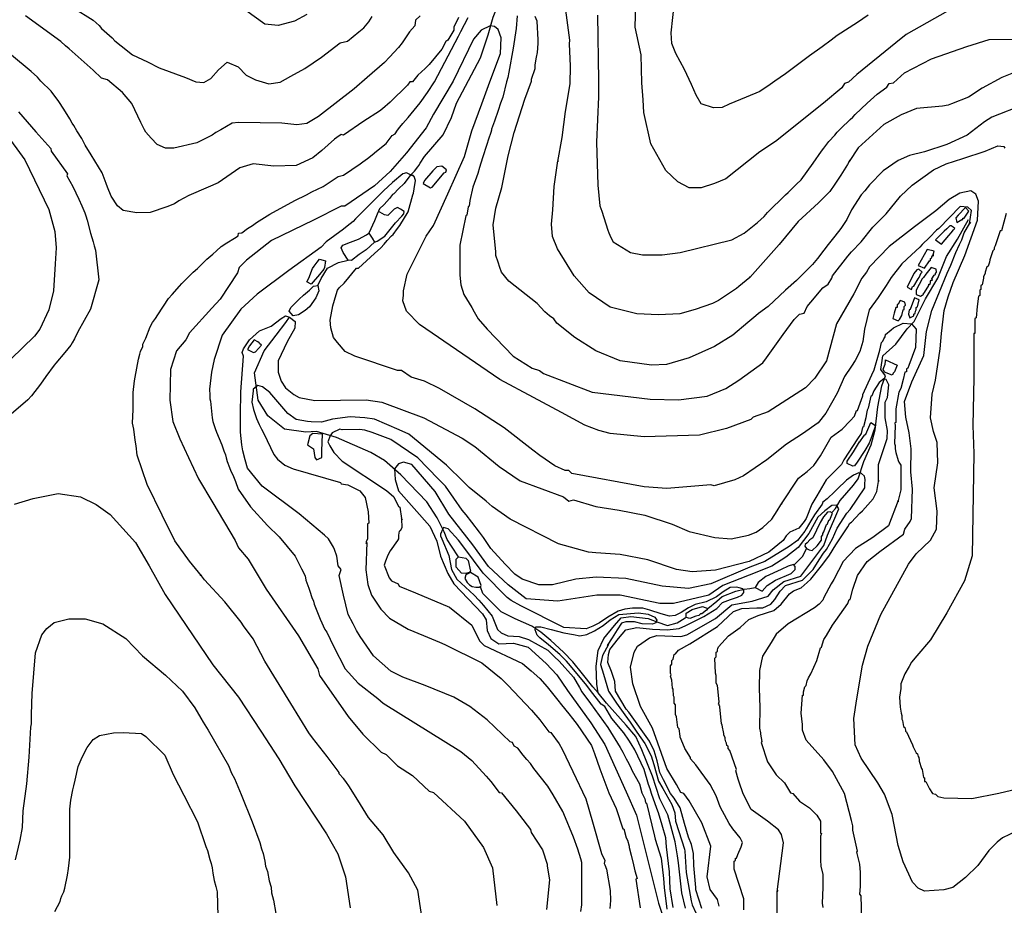
# Model space of a CAD drawing. Units: inches. Extents: x -1721 to 5069, y -619 to 6329.
# Drawn here: x -911 to 479, y 1734 to 2984 of the extents above; entities that cross this region are included whole.
import ezdxf

# ---------------------------------------------------------------- set-up
doc = ezdxf.new("R2010")
doc.units = ezdxf.units.IN
doc.header["$MEASUREMENT"] = 0
for name, color, linetype in [('dmc', 5, 'Continuous'), ('dmp', 8, 'Continuous'), ('song suoi', 3, 'Continuous')]:
    doc.layers.add(name, color=color, linetype=linetype)

msp = doc.modelspace()

# ---------------------------------------------------------------- linework, layer by layer
at = {"layer": 'dmc'}
for points, elevation in [([(398.8, 2996), (340.5, 2963), (326.1, 2951.2), (270.9, 2906.5), (259.3, 2895.4), (253.4, 2893.7), (250, 2887.7), (223.8, 2865.8), (156.1, 2811.6), (134.1, 2797.2), (85.9, 2759.2), (69.9, 2752.4), (51.2, 2746.5), (34.3, 2746.5), (18.3, 2755), (1.2, 2770.7), (-19.6, 2808.7), (-29.5, 2852.6), (-30.8, 2870.8), (-32.5, 2894.5), (-33.3, 2934.3), (-41.8, 2973.2), (-40.9, 3006.1)], 825), ([(-505.2, 2990.9), (-523, 2981.6), (-545.8, 2975.7), (-564.5, 2977.4), (-591.5, 2996.8)], 825), ([(506.3, 1843.2), (476.7, 1828.9), (469, 1822.9), (457.2, 1811.1), (442, 1790), (424.2, 1773.1), (406.5, 1758.7), (393.8, 1755.3), (366.7, 1753.6), (357.4, 1757.8), (349.8, 1766.3), (336.3, 1795), (329.5, 1817.9), (321, 1861.9), (310, 1890.6), (300.7, 1906.7), (277.1, 1941.4), (268.6, 1960), (266.9, 1997.2), (271.1, 2025.1), (278.8, 2072.4), (286.4, 2099.5), (305, 2144.3), (343.9, 2215.4), (354.9, 2229.8), (375.2, 2249.2), (383.6, 2264.4), (384.5, 2289.8), (380.2, 2322.8), (385.3, 2358.3), (384.4, 2386.7), (379.1, 2402.5), (375, 2421.7), (377.4, 2455), (382.1, 2474.9), (386.7, 2506.4), (388.6, 2519.2), (390.4, 2540.6), (394.4, 2573.3), (400.1, 2592.5), (406.9, 2612.9), (423.3, 2651.1), (441.2, 2700.8), (442.7, 2727.8), (438.9, 2737.6), (431.8, 2742.2), (416.2, 2739), (401.2, 2730), (382.5, 2713.8), (352.3, 2691.5), (316.8, 2663.6), (288.9, 2634.9), (284.7, 2627.3), (277.9, 2618.8), (266.9, 2596.8), (242.4, 2554.5), (228, 2502.1), (211.9, 2477.6), (198.4, 2464), (146, 2430.2), (124.8, 2422.6), (121.4, 2419.2), (86.8, 2406.5), (48.7, 2397.2), (-29.1, 2394.7), (-77.3, 2399.7), (-93.4, 2404), (-112.8, 2411.6), (-145.8, 2429.3), (-185.6, 2450.5), (-232.9, 2475.9), (-346.3, 2553.7), (-364.9, 2572.3), (-369.9, 2586.7), (-369.1, 2595.1), (-369.1, 2601), (-364, 2624.7), (-336.9, 2678), (-326.8, 2693.2), (-306.5, 2738), (-282.8, 2790.5), (-272.7, 2826.8), (-258.3, 2864.9), (-247.3, 2896.2), (-232.1, 2935.9), (-231.2, 2957.9), (-235.5, 2969.8), (-240.5, 2974), (-246.5, 2974.9), (-259.1, 2968.9), (-270.1, 2956.2), (-298.9, 2897), (-326.8, 2850.5), (-336.9, 2831.1), (-364.9, 2795.6), (-387.7, 2769.3), (-409.7, 2749), (-452, 2720.3), (-457, 2720.3), (-495.9, 2700.8), (-555.1, 2672.1), (-590.7, 2644.2), (-600.8, 2634), (-603.4, 2626.4), (-627.9, 2589.2), (-639.7, 2576.5), (-671, 2541.8), (-676.1, 2531.7), (-689.6, 2516.5), (-698.1, 2490.2), (-698.6, 2446.6), (-694.7, 2416.7), (-684.5, 2392.1), (-672.7, 2365.9), (-658.3, 2335.5), (-638, 2301.6), (-606.7, 2248.4), (-601.7, 2238.2), (-588.1, 2222.1), (-562.8, 2179.9), (-517.1, 2113.9), (-490, 2067.4), (-487.5, 2058.1), (-446.9, 2000), (-426.4, 1975.3), (-400.4, 1949.8), (-393.6, 1946.4), (-377.5, 1930.4), (-356.4, 1916.8), (-332.7, 1894.8), (-326.8, 1893.1), (-282.8, 1852.6), (-255.8, 1815.3), (-243.1, 1786.6), (-237.1, 1733.3)], 800), ([(-931.2, 2823.9), (-903.7, 2785.8), (-869.8, 2716), (-861.3, 2684.7), (-859.4, 2661.9), (-860.5, 2639.1), (-863, 2601), (-869.8, 2574), (-882.5, 2546.9), (-890.1, 2536.8), (-940, 2488.5)], 800), ([(76.6, 1732.5), (74.1, 1741.8), (63.9, 1756.1), (59.7, 1773.9), (64.8, 1817), (52.1, 1850), (34.3, 1881.3), (26.7, 1891.5), (22.5, 1893.1), (16.6, 1904.1), (3, 1927), (-17.3, 1983.6), (-34.2, 2014.1), (-45.2, 2046.2), (-48.5, 2069.9), (-43.5, 2091.1), (-38.4, 2099.5), (-21.5, 2111.3), (-11.3, 2114.7), (22.5, 2113), (31, 2115.6), (71.5, 2138.4), (94.4, 2157.9), (123.1, 2162.9), (145.8, 2169.9), (152.9, 2178.8), (168.1, 2190.5), (191.8, 2198.4), (224.6, 2241.6), (229.7, 2256), (245.8, 2293.2), (242.4, 2298.3), (235.9, 2297.8), (225.8, 2290.5), (216.1, 2281.3), (203.4, 2258.5), (188.3, 2238.9), (170.9, 2225), (150.8, 2212.3), (118.8, 2199.5), (81.7, 2184.9), (62.2, 2171.4), (12.3, 2159.6), (-7.1, 2159.6), (-62.9, 2171.4), (-95.9, 2171.4), (-150.9, 2162.9), (-195.7, 2166.3), (-221.1, 2185.8), (-249, 2212), (-271, 2242.4), (-304.8, 2285.6), (-324.3, 2317.7), (-357.2, 2355.8), (-369.1, 2359.2), (-375.9, 2356.6), (-381.8, 2349.8), (-380.9, 2334.6), (-375.9, 2318.6), (-331.9, 2268.7), (-321.7, 2247.5), (-316.6, 2226.4), (-306.5, 2201.8), (-298, 2187.5), (-257.4, 2145.2), (-252.4, 2136.7), (-250.7, 2121.5), (-245.6, 2110.5), (-234.6, 2102.9), (-213.5, 2103.7), (-193.2, 2097.8), (-167.8, 2075), (-152.6, 2058.9), (-137.4, 2036.9), (-104.4, 1991.3), (-84.9, 1960.8), (-54.5, 1894), (-40.1, 1861), (-8.8, 1736.7), (-0.3, 1711.3)], 775)]:
    msp.add_lwpolyline(points, dxfattribs=dict(at, elevation=elevation))
at = {"layer": 'dmp'}
for points, elevation in [([(496.8, 2910.7), (475.9, 2902.2), (447.8, 2886.9), (428.4, 2874.5), (404.8, 2865), (399.8, 2863.2), (391.7, 2861.9), (355.4, 2858.3), (333.5, 2849.6), (308.9, 2835.7), (272.7, 2803), (260.1, 2783.7), (261.8, 2785.4), (260.1, 2783.7), (257.6, 2779.5), (248.3, 2764.3), (239.8, 2751.6), (233.1, 2741.4), (228, 2736.4), (216.7, 2725), (188.4, 2698.8), (161.4, 2666.5), (119.8, 2619.6), (120.6, 2621.3), (119.8, 2619.6), (104.5, 2607), (101.1, 2604.4), (75.8, 2587.5), (67.2, 2582.9), (42.9, 2574.8), (21.1, 2568.7), (-8.8, 2566.9), (-39.4, 2568.4), (-77, 2577.8), (-106.8, 2598.1), (-128, 2622), (-151.6, 2660.4), (-158.5, 2677.8), (-160, 2695.2), (-158, 2715.3), (-156.2, 2748.5), (-150.9, 2784.6), (-150.9, 2782.9), (-151.3, 2783.7), (-144.9, 2817.5), (-140.3, 2854.2), (-133.6, 2893.2), (-133.2, 2917.9), (-134.8, 2949.5), (-134, 2954.6), (-142.4, 3018.8)], 815), ([(287.2, 2990.1), (272, 2979.9), (243.2, 2961.3), (234.8, 2954.6), (222.1, 2945.3), (204.3, 2932.6), (170.5, 2907.2), (155.3, 2897), (148.5, 2892.2), (134, 2882.5), (114.6, 2874.5), (90.8, 2864.4), (81, 2859.8), (68.5, 2859.3), (51.3, 2865), (44, 2877), (37.8, 2892.1), (27.7, 2913.3), (15.3, 2936.2), (10, 2950.1), (8.8, 2965.3), (13.8, 3008.4)], 5), ([(-345.4, 2989.2), (-352.2, 2983.3), (-353, 2974.9), (-360.6, 2966.4), (-370.8, 2951.2), (-375.9, 2944.4), (-388.5, 2930.9), (-395.9, 2923.3), (-420.2, 2902.1), (-438.4, 2886.2), (-489.1, 2847.2), (-505.4, 2837.2), (-519.4, 2835.2), (-540.8, 2837.8), (-601.7, 2838.7), (-611, 2837.8), (-627, 2828.5), (-633.8, 2824.3), (-638.9, 2820.9), (-660.9, 2809.9), (-693, 2802.3), (-704.8, 2802.3), (-716.7, 2807.4), (-725.1, 2816.7), (-732.8, 2825.2), (-734.4, 2828.5), (-740, 2838.5), (-752.6, 2865.4), (-765.6, 2880.9), (-786.9, 2898.7), (-795.3, 2901.3), (-807.2, 2912.3), (-841, 2942.7), (-846.1, 2946.9), (-852.9, 2952.9), (-902.7, 2989.2)], 815), ([(-835.9, 3001.1), (-807.2, 2983.3), (-798.7, 2975.7), (-795.3, 2971.5), (-780.1, 2957.9), (-776.7, 2953.7), (-767.4, 2946.9), (-751.4, 2934.3), (-730.2, 2924.1), (-714.1, 2915.6), (-676.9, 2902.1), (-662.3, 2896.2), (-650.7, 2895.2), (-641.1, 2900.6), (-630, 2913.1), (-618, 2923.7), (-602.3, 2917.2), (-591.1, 2905.3), (-577.8, 2898.7), (-559, 2893.2), (-543.1, 2895.7), (-528.2, 2904.2), (-508.4, 2914.7), (-484.9, 2930.8), (-458.4, 2951.3), (-447.8, 2953.6), (-432, 2966.4), (-424.9, 2972.3), (-418.1, 2980.8), (-413.1, 2988.4)], 820), ([(-208.4, 2989.2), (-210.1, 2971.5), (-214.3, 2943.6), (-220.2, 2909.7), (-221.9, 2902.1), (-223.6, 2896.2), (-228.7, 2874.2), (-232.1, 2865.8), (-235.5, 2855.6), (-240.5, 2840.4), (-244.8, 2829.4), (-244.8, 2827.7), (-245.6, 2824.3), (-249, 2815), (-251.5, 2807.4), (-257.4, 2788.8), (-261.7, 2775.3), (-264.2, 2766.8), (-271, 2747.3), (-275.2, 2728.7), (-276.1, 2720.3), (-277.7, 2719.4), (-279.4, 2707.6), (-281.1, 2706.8), (-289.6, 2665.3), (-289.6, 2633.2), (-289.6, 2623), (-287.9, 2609.5), (-283.7, 2596), (-272.7, 2577.4), (-269.3, 2571.4), (-263.4, 2561.3), (-250.7, 2546.9), (-214.3, 2508.8), (-187.3, 2491.9), (-177.1, 2488.5), (-171.2, 2484.3), (-102.7, 2458.1), (-20.6, 2448), (19.1, 2447.1), (59.7, 2452.2), (85.9, 2463.2), (104.5, 2475), (138.4, 2499.5), (143.4, 2506.3), (167.1, 2539.3), (182.3, 2560.4), (190, 2568), (196.7, 2569.7), (200.9, 2579), (211.1, 2590.9), (217.9, 2599.3), (222.9, 2605.3), (230.5, 2610.3), (235.6, 2618.8), (236.5, 2622.2), (258.5, 2650.1), (263.5, 2656), (277.1, 2670.4), (293.6, 2690.7), (312.4, 2709.8), (332.6, 2734.7), (349.1, 2750), (379.4, 2771.9), (397.2, 2780.3), (420.8, 2787.9), (452.1, 2798.1), (469.9, 2805.7), (478.3, 2804.9), (480, 2802.3)], 805), ([(-95.1, 2990.1), (-93.6, 2897.9), (-93.6, 2874.9), (-96.5, 2810.8), (-94.5, 2750.2), (-91.8, 2721.2), (-89.1, 2713.5), (-80.7, 2686.5), (-79, 2683.1), (-76.5, 2676.3), (-73.1, 2670.4), (-48.5, 2655.2), (-31.6, 2651.8), (-3.7, 2651.8), (21.6, 2655.2), (94.4, 2672.9), (112.1, 2682.2), (130.7, 2697.4), (140.1, 2705.9), (145.1, 2711.8), (170.5, 2736.4), (173.9, 2739.7), (185.7, 2751.6), (192.5, 2757.5), (209.4, 2781.2), (221.2, 2798.1), (224.6, 2802.3), (231.4, 2811.6), (239.8, 2820.9), (243.2, 2825.2), (248.3, 2830.2), (261.8, 2842.9), (265.2, 2846.3), (268.6, 2849.7), (285.5, 2865.8), (299.9, 2878.4), (313.4, 2888.6), (316.8, 2893.7), (322.7, 2894.5), (338.2, 2908.9), (376.6, 2928.3), (426.1, 2946.1), (457.8, 2955.6), (518.1, 2956.3)], 820), ([(-291.3, 2986.7), (-298, 2973.2), (-298, 2968.9), (-306.5, 2954.6), (-309, 2952.9), (-315, 2941.9), (-332.7, 2920.7), (-338.6, 2914.8), (-348.8, 2905.5), (-356.4, 2896.2), (-359.8, 2896.2), (-363.2, 2891.1), (-387.7, 2867.4), (-398.7, 2858.1), (-402.9, 2854.8), (-424.9, 2840.4), (-453.7, 2820.9), (-457, 2821.8), (-463, 2817.5), (-466.3, 2815), (-484.1, 2798.9), (-496.8, 2788.8), (-520.5, 2777.8), (-551.8, 2776.9), (-581.4, 2780.3), (-600, 2774.4), (-630.4, 2753.3), (-644.8, 2747.3), (-671.9, 2735.5), (-686.2, 2727.9), (-692.2, 2723.7), (-703.2, 2719.4), (-726.8, 2711.8), (-745.4, 2711), (-764.9, 2714.4), (-772.5, 2721.1), (-781.8, 2734.7), (-786.9, 2747.3), (-788.6, 2752.4), (-794.5, 2767.6), (-809.7, 2793), (-818.2, 2806.5), (-823.2, 2815.9), (-830, 2826.8), (-834.2, 2834.5), (-836.8, 2837.8), (-840.2, 2843.8), (-848.6, 2857.3), (-855.4, 2868.3), (-866.4, 2882.7), (-880.8, 2897), (-885.6, 2902.5), (-894.5, 2910.4), (-922.3, 2933.6)], 810), ([(-341.2, 1705.2), (-348.9, 1755), (-361.9, 1779.4), (-382.8, 1808.3), (-397.7, 1833.2), (-418.2, 1857.6), (-433.4, 1882.2), (-436.7, 1887.2), (-445.2, 1900.8), (-450.3, 1908.4), (-453.7, 1912.6), (-459.6, 1919.4), (-459.6, 1921.1), (-476.5, 1943.9), (-497.6, 1970.1), (-502.7, 1976.9), (-528.1, 2018.3), (-564.7, 2078.4), (-581.1, 2109.6), (-594.9, 2128.3), (-598.3, 2133.3), (-621.1, 2162.1), (-649.8, 2192.9), (-654.1, 2198.5), (-655.8, 2200.2), (-654.1, 2198.5), (-671.3, 2219.6), (-691.9, 2248.2), (-709.7, 2284.3), (-730.6, 2327.7), (-745.1, 2369), (-746.3, 2382), (-748, 2390.4), (-749.7, 2405.7), (-751.4, 2414.1), (-750.5, 2433.6), (-750.5, 2444.6), (-750.5, 2457.3), (-748.8, 2474.2), (-748, 2479.2), (-742.9, 2504.6), (-741.2, 2511.4), (-740.4, 2515.6), (-737, 2522.4), (-737, 2525.8), (-736.1, 2527.5), (-732.8, 2534.2), (-726.8, 2550.3), (-723.5, 2556.2), (-719.2, 2562.1), (-715.8, 2567.2), (-700.6, 2590), (-695.5, 2596), (-685.4, 2607.8), (-682, 2611.2), (-678.6, 2614.6), (-665.9, 2627.3), (-660, 2632.3), (-646.5, 2645.9), (-638, 2652.6), (-633, 2657.7), (-626.2, 2663.6), (-618.6, 2668.7), (-607.6, 2675.5), (-602.5, 2678.8), (-601.7, 2682.2), (-597.4, 2683.1), (-589, 2689), (-582.2, 2693.2), (-576.3, 2697.4), (-557.7, 2709.3), (-522.2, 2728.7), (-506.1, 2736.4), (-498.5, 2740.6), (-482.4, 2748.2), (-461.3, 2762.6), (-453.7, 2764.3), (-430, 2780.3), (-426.6, 2782.9), (-419.8, 2787.9), (-413.1, 2793), (-407.1, 2798.1), (-393.6, 2809.1), (-385.2, 2820.1), (-380.9, 2822.6), (-377.5, 2827.7), (-374.2, 2831.9), (-369.9, 2837), (-362.3, 2845.5), (-345.4, 2866.6), (-335.3, 2881), (-325.1, 2896.2), (-291.3, 2960.5), (-287.9, 2967.2), (-277.7, 2986.7)], 805), ([(507.1, 2864.1), (461.4, 2846.3), (451.3, 2839.5), (426.8, 2820.9), (398, 2807.4), (366.3, 2797.3), (345.5, 2792.1), (329.4, 2785.2), (308.1, 2770.2), (288.9, 2750.7), (282.1, 2742.3), (277.1, 2736.4), (263.5, 2715.2), (256.8, 2701.7), (248.3, 2689), (239.8, 2678), (230.5, 2666.2), (224.6, 2658.5), (215.3, 2646.7), (208.6, 2638.2), (185.7, 2615.4), (170.5, 2601.9), (146, 2579), (132.4, 2568.9), (128.2, 2565.5), (117.2, 2556.2), (96.1, 2538.4), (69.9, 2522.4), (34.3, 2506.3), (2.2, 2497), (-18.9, 2496.2), (-62.9, 2502.1), (-97.6, 2516.5), (-127.2, 2535.1), (-152.6, 2555.4), (-156.8, 2561.3), (-162.7, 2565.5), (-169.5, 2571.4), (-180.5, 2583.3), (-220.2, 2614.6), (-230.4, 2627.3), (-232.9, 2634), (-235.5, 2641.6), (-238.8, 2650.9), (-238.8, 2656), (-242.2, 2694.1), (-238.8, 2717.7), (-230.1, 2746.9), (-221, 2791.6), (-212.7, 2824.7), (-197.5, 2871.5), (-188.1, 2897.1), (-188.1, 2899.6), (-183, 2914.8), (-183, 2919.9), (-181.3, 2930.9), (-179.6, 2937.6), (-178.8, 2950.3), (-178.8, 2955.4), (-180.1, 2981.6), (-183, 2988.4)], 810), ([(-912.6, 2853.6), (-888.1, 2825.4), (-866.9, 2802.1), (-866.4, 2798.1), (-843.5, 2766), (-844.4, 2763.4), (-835.9, 2748.2), (-827.5, 2730.4), (-823.2, 2721.1), (-819, 2711), (-817.3, 2706.8), (-815.6, 2700.8), (-810.6, 2682.2), (-807.2, 2670.4), (-805.5, 2664.5), (-803.8, 2658.5), (-799, 2616.6), (-810.9, 2575.2), (-828.7, 2543), (-833.4, 2533.4), (-836.8, 2527.5), (-838.5, 2524.1), (-846.9, 2513.9), (-859.6, 2498.7), (-862.2, 2496.2), (-874, 2480.1), (-881.6, 2469.1), (-894.3, 2453), (-899.4, 2447.1), (-923, 2426.8)], 810), ([(277.9, 1714.7), (277.1, 1746.8), (275.4, 1749.4), (276.2, 1760.4), (276.2, 1779.8), (275.4, 1791.7), (271.1, 1808.6), (272, 1810.3), (265.2, 1839.9), (265.2, 1845.8), (263.5, 1853.4), (253.4, 1891.5), (236.5, 1922.7), (224.6, 1938.8), (199.3, 1966.7), (194.2, 1981.1), (194.2, 1988.7), (192.5, 2004.8), (194.2, 2030.2), (195.9, 2030.2), (195.9, 2035.2), (197.6, 2042), (199.3, 2043.7), (200.9, 2050.5), (202.6, 2054.7), (206, 2060.6), (214.5, 2079.2), (219.6, 2097), (221.2, 2097.8), (224.6, 2108.8), (228, 2114.7), (236.5, 2129.1), (241.5, 2135.9), (258.5, 2159.6), (260.1, 2165.5), (261.8, 2165.5), (265.2, 2179.9), (272, 2199.3), (285.5, 2218.8), (303.3, 2233.1), (337.1, 2257.7), (338.8, 2264.4), (346.4, 2275.4), (348.1, 2279.7), (349.5, 2321), (347.4, 2345.4), (347.8, 2378), (344.7, 2400.4), (340.3, 2422.7), (338.3, 2444.8), (348.7, 2472.5), (365.6, 2509.8), (369.5, 2543.7), (377, 2573.4), (398.3, 2626.1), (403.9, 2637.4), (410.7, 2655.2), (415.8, 2666.2), (419.1, 2672.9), (422.5, 2683.1), (430.1, 2695.8), (431.8, 2697.4), (430.1, 2695.8), (433.1, 2714.5), (427.6, 2719.2), (417, 2720), (401.9, 2704.4), (386.9, 2688.8), (383.6, 2686.5), (373.5, 2676.3), (363.3, 2666.2), (359.9, 2662.8), (348.1, 2651.8), (334.6, 2639.1), (319.3, 2619.6), (312.6, 2608.6), (301.1, 2591.6), (288.6, 2574.1), (281.8, 2547.1), (279.3, 2529.6), (275.4, 2515.6), (268.6, 2502.9), (263.5, 2494.5), (253.4, 2480.1), (243.2, 2456.4), (227.4, 2428.4), (216.6, 2414.5), (194.3, 2399), (171.6, 2384.6), (144.1, 2362.4), (111, 2340), (98.8, 2334.4), (69.6, 2325.9), (64.8, 2327), (3, 2321.9), (-29.1, 2324.5), (-131.4, 2343.1), (-135.7, 2347.3), (-140.7, 2347.3), (-155.1, 2354.1), (-176.3, 2368.5), (-186.4, 2376.1), (-227, 2407.4), (-268.4, 2434.4), (-318.3, 2463.2), (-339.5, 2473.3), (-358.1, 2479.2), (-371.6, 2488.5), (-377.5, 2488.5), (-437.6, 2508.8), (-451.1, 2515.6), (-462.1, 2528.3), (-468, 2535.1), (-471.4, 2548.6), (-472.3, 2559.6), (-468.9, 2579.9), (-463.8, 2596), (-462.1, 2601.9), (-459.6, 2605.3), (-452.8, 2612), (-435.1, 2633.2), (-432.5, 2633.2), (-409.7, 2653.5), (-401.2, 2661.9), (-396.1, 2667), (-391.9, 2672.1), (-386, 2678.8), (-383.5, 2680.5), (-377.5, 2689), (-374.2, 2693.2), (-362.3, 2712.7), (-355.6, 2736.4), (-354.7, 2738.9), (-353.9, 2744.8), (-352.2, 2756.6), (-353.9, 2762.6), (-364.9, 2767.6), (-369.9, 2766), (-384.3, 2754.1), (-397, 2742.3), (-402.9, 2736.4), (-422.4, 2716.9), (-436.7, 2702.5), (-440.1, 2699.1), (-448.6, 2692.4), (-453.7, 2688.1), (-478.2, 2670.4), (-485, 2662.8), (-530.8, 2629.9), (-575.4, 2596.1), (-598.5, 2575.2), (-624.8, 2538.6), (-636.2, 2503.9), (-640.2, 2486.4), (-642.8, 2462.4), (-642.3, 2453.9), (-642.3, 2448.8), (-641.4, 2445.4), (-638.9, 2421.7), (-638, 2416.7), (-634.6, 2406.5), (-633, 2401.4), (-625.3, 2383.7), (-622.8, 2375.2), (-620.3, 2369.3), (-619.4, 2365.1), (-617.7, 2360), (-614.4, 2351.5), (-612.7, 2346.5), (-610.1, 2341.4), (-605.9, 2332.1), (-602.5, 2321.1), (-584.9, 2295.9), (-560.9, 2269.6), (-544.3, 2253.9), (-522.1, 2226.3), (-512.9, 2208.6), (-507.8, 2198.5), (-506.9, 2192.5), (-502.7, 2181.5), (-501, 2177.3), (-498.5, 2168), (-495.9, 2162.9), (-495.1, 2158.7), (-486.6, 2137.6), (-479.9, 2123.2), (-477.3, 2119), (-468, 2099.5), (-451.4, 2067.3), (-433.1, 2047.3), (-405.4, 2025.5), (-397.8, 2019.2), (-287.9, 1950.7), (-272.7, 1938), (-252.4, 1916), (-245.6, 1908.4), (-233.8, 1893.1), (-230.4, 1892.3), (-210.1, 1866.9), (-205, 1861), (-189.8, 1840.7), (-188.9, 1836.5), (-172.9, 1812), (-166.1, 1791.7), (-166.1, 1789.1), (-162.7, 1769.7), (-167.3, 1727.6)], 795), ([(481.7, 2710.1), (475, 2685.6), (473.3, 2685.6), (466.5, 2664.5), (464.8, 2661.9), (464.8, 2659.4), (463.1, 2657.7), (458.9, 2645), (458.1, 2641.6), (456.4, 2635.7), (454.7, 2634.9), (452.1, 2627.3), (452.1, 2625.6), (449.6, 2621.3), (449.6, 2618.8), (447.9, 2609.5), (446.2, 2608.6), (446.2, 2602.7), (444.5, 2601.9), (444.5, 2594.3), (442.8, 2593.4), (441.1, 2579), (439.4, 2563), (437.8, 2562.1), (437.8, 2559.6), (437.8, 2541), (436.1, 2541), (436, 2478.1), (434.7, 2410.8), (436, 2371.6), (433.7, 2226.8), (423.2, 2191.9), (398.1, 2146.4), (375, 2108.2), (355.9, 2085.8), (348.1, 2076.7), (344.7, 2070.8), (338.8, 2060.6), (332.9, 2046.2), (332.9, 2039.5), (331.2, 2027.6), (332, 2013.2), (333.7, 2004.8), (334.6, 2001.4), (334.6, 1996.3), (335.4, 1994.6), (336.3, 1988.7), (337.1, 1986.2), (338.8, 1984.5), (339.6, 1981.1), (339.6, 1979.4), (341.3, 1978.6), (349.8, 1960), (350.6, 1957.4), (354.9, 1949), (356.6, 1947.3), (357.4, 1943.9), (358.3, 1942.2), (359.1, 1938.8), (359.1, 1937.1), (362.5, 1927), (363.3, 1925.3), (365, 1914.3), (366.7, 1913.4), (366.7, 1908.4), (368.4, 1908.4), (373.5, 1898.2), (377.7, 1891.5), (381.9, 1890.6), (385.3, 1887.2), (393.8, 1885.5), (433.3, 1884.2), (471.5, 1892), (505.3, 1900.1)], 805), ([(-118.7, 1724.8), (-117.1, 1734.1), (-117.1, 1757.8), (-117.1, 1794.2), (-118.7, 1799.3), (-123, 1812.8), (-128.9, 1829.7), (-142.4, 1862.7), (-144.1, 1866.1), (-157.6, 1889.8), (-165.2, 1901.8), (-185.1, 1926.6), (-189.8, 1933.7), (-194.9, 1939.7), (-199.9, 1945.6), (-207.5, 1955.7), (-212.6, 1958.3), (-215.2, 1963.3), (-218.5, 1964.2), (-250.7, 1995.5), (-275.2, 2014.1), (-298, 2027.6), (-338.6, 2043.7), (-369.9, 2055.5), (-386.8, 2064), (-411.4, 2086), (-430, 2113), (-435.1, 2121.5), (-440.1, 2130.8), (-446.9, 2144.3), (-453.7, 2171.4), (-459.6, 2199.3), (-457, 2207.8), (-461.3, 2212.8), (-463, 2226.4), (-466.3, 2235.7), (-468, 2239.1), (-474.8, 2250.9), (-480.7, 2256), (-516.2, 2286.4), (-568.7, 2325.3), (-589, 2350.7), (-592.4, 2362.5), (-595.7, 2375.2), (-597.4, 2383.7), (-599, 2401.6), (-599, 2425.7), (-598.7, 2458.6), (-594.7, 2509), (-596.6, 2513.9), (-594.9, 2519), (-586.4, 2531.7), (-572.1, 2544.4), (-556, 2551.1), (-541.6, 2562.1), (-535.7, 2565.5), (-529.8, 2563.8), (-521.8, 2557.5), (-522.3, 2548.1), (-533.4, 2528.8), (-545.8, 2502.1), (-545.8, 2496.2), (-545.8, 2486), (-541.6, 2473.3), (-535.7, 2464), (-523.9, 2454.7), (-516.2, 2450.5), (-494.3, 2446.3), (-421.5, 2447.1), (-399.5, 2443.7), (-340.3, 2421.7), (-286.2, 2393), (-268.4, 2381.1), (-233.8, 2353.2), (-204.2, 2332.9), (-143.3, 2310.1), (-135.7, 2304.2), (-128.9, 2305.9), (-97.6, 2296.6), (-64.6, 2291.5), (-28.2, 2284.2), (10.3, 2271.6), (34.2, 2261.3), (70.7, 2252.6), (93.5, 2250.9), (118.1, 2256), (129.1, 2260.2), (138.4, 2267), (151, 2278.8), (158.7, 2290.6), (163.7, 2299.1), (165.4, 2300.8), (163.7, 2299.1), (188.5, 2336.5), (200.9, 2346.1), (210.5, 2354.5), (219.5, 2368), (234.6, 2394.4), (250.4, 2405.6), (261.8, 2417.5), (267.8, 2424.3), (270.3, 2431.9), (272, 2431.9), (279.6, 2453), (279.6, 2454.7), (292.3, 2482.6), (295.7, 2489.4), (302.4, 2513.9), (303.3, 2517.3), (305.8, 2528.3), (307.5, 2530), (309.2, 2533.4), (310.9, 2535.9), (311.7, 2539.3), (319.3, 2546.1), (322.7, 2548.6), (336.3, 2555.4), (348.1, 2554.5), (354.6, 2546.7), (353.8, 2521.2), (344.3, 2495.6), (343, 2491.9), (341.3, 2491.1), (341.3, 2486.9), (338.8, 2486), (336.3, 2475.9), (332.9, 2463.2), (330.3, 2458.1), (326.1, 2434.4), (326.1, 2415), (324.4, 2414.1), (325.3, 2412.4), (325.3, 2410.7), (324.4, 2385.4), (325.3, 2382.8), (325.3, 2379.4), (325.3, 2377.8), (326.1, 2372.7), (329.5, 2361.7), (330.3, 2359.2), (332.9, 2354.9), (332.9, 2320.2), (329.5, 2305), (329.5, 2303.3), (329.5, 2305), (315.9, 2269.2), (293.8, 2252.7), (268.9, 2237.2), (251.5, 2218.9), (238.3, 2193.6), (234.8, 2187.5), (224.6, 2168), (222.9, 2164.6), (217.9, 2158.7), (211.1, 2153.6), (173.9, 2130.8), (157, 2116.4), (150.2, 2104.6), (138, 2085.1), (133.7, 2065.1), (133.1, 2040.1), (134.2, 2013), (133.7, 1983.8), (135, 1976.9), (135, 1975.2), (136.7, 1965), (135.8, 1963.3), (145.1, 1936.3), (157, 1917.7), (168.8, 1906.7), (177.3, 1892.3), (180.6, 1891.5), (190, 1880.5), (204.3, 1871.2), (214.5, 1861), (219.6, 1852.6), (219.6, 1835.6), (221.2, 1834.8), (219.6, 1831.4), (219.6, 1801), (219.6, 1797.6), (220.4, 1789.1), (222.9, 1777.3), (222.9, 1758.7), (222.1, 1736.7), (222.9, 1730.8)], 790), ([(158.7, 1714.7), (158.7, 1752.8), (159.5, 1754.4), (158.7, 1752.8), (167.4, 1821.7), (164.5, 1833.5), (160.5, 1840.2), (144.7, 1852.3), (122, 1868.7), (116.1, 1879.6), (110.1, 1892.2), (105.5, 1906.2), (103.7, 1911.8), (100.3, 1923.6), (101.1, 1925.3), (91.8, 1952.3), (89.3, 1954.9), (89.3, 1958.3), (87.6, 1959.1), (86.8, 1962.5), (85.9, 1964.2), (85.1, 1968.4), (85.1, 1970.1), (83.4, 1974.3), (83.4, 1976), (82.5, 1981.1), (81.7, 1982.8), (80.8, 1987.9), (80, 1990.4), (77.5, 2013.2), (77.5, 2014.9), (76.6, 2015.8), (76.6, 2017.5), (75.8, 2017.5), (76.6, 2020.9), (74.1, 2043.7), (72.4, 2047.1), (72.4, 2058.1), (71.5, 2061.4), (70.7, 2082.6), (72.4, 2084.3), (72.4, 2091.1), (74.1, 2091.9), (74.1, 2094.4), (74.9, 2096.1), (75.8, 2098.7), (89.7, 2113.8), (106.3, 2125.8), (118.7, 2137.2), (131.9, 2142.8), (153.6, 2150), (164.3, 2158.5), (175.8, 2173.4), (181.7, 2177.7), (192.4, 2181.9), (200.9, 2189.2), (206, 2194.2), (221.2, 2212.8), (224.6, 2217.1), (232.2, 2228.1), (241.5, 2242.4), (250, 2255.1), (258.5, 2267.8), (261, 2272.9), (263.5, 2274.6), (275.4, 2287.3), (278.8, 2290.6), (294, 2307.6), (299.1, 2317.7), (301.6, 2332.1), (301.6, 2333.8), (301.6, 2332.1), (301.7, 2355.7), (307.2, 2373), (314, 2392.8), (314.3, 2404), (310.9, 2421.7), (310.9, 2443.7), (314.3, 2450.5), (316, 2468.3), (312.6, 2475.9), (309.2, 2476.7), (302.4, 2471.6), (294.8, 2459.8), (292.3, 2453), (290.6, 2452.2), (287.2, 2435.3), (285.5, 2432.7), (284.7, 2427.7), (283.8, 2421.7), (280.4, 2409), (278.8, 2408.2), (277.1, 2399.7), (272, 2392.1), (252.5, 2362.5), (249.2, 2355.8), (227.9, 2334.4), (214.4, 2311.6), (207.7, 2299.9), (199.3, 2279.7), (196.7, 2275.4), (189.1, 2266.1), (176.4, 2260.2), (171.3, 2255.1), (167.1, 2248.4), (146.8, 2232.3), (118.9, 2218.8), (71.5, 2206.9), (38.6, 2204.4), (16.6, 2207.8), (-24, 2221.3), (-62.9, 2228.9), (-97.6, 2231.4), (-107.8, 2232.3), (-150, 2244.1), (-218.5, 2278.8), (-243.9, 2296.6), (-252.4, 2304.2), (-276.1, 2323.6), (-284.5, 2331.2), (-308.2, 2354.9), (-361.5, 2398.9), (-375, 2404.8), (-409.7, 2419.9), (-423.6, 2421.6), (-444.2, 2423.2), (-469.4, 2419.9), (-484.7, 2415.6), (-499.2, 2416.3), (-504.4, 2416.7), (-520.5, 2419.2), (-532.3, 2427.7), (-557.7, 2457.3), (-567.8, 2465.7), (-574.6, 2467.4), (-581.4, 2462.3), (-581.4, 2459.8), (-583.1, 2443.7), (-580.5, 2433.6), (-576.3, 2420.9), (-572.9, 2412.4), (-569.5, 2405.7), (-566.1, 2399.7), (-551.8, 2370.1), (-546.7, 2363.4), (-536.5, 2354.9), (-524.7, 2349.8), (-457.9, 2330.4), (-457, 2328.7), (-447.7, 2327), (-430.8, 2318.6), (-423.2, 2309.3), (-419, 2289), (-418.1, 2272.9), (-419.8, 2272), (-419.8, 2250.9), (-421.5, 2246.7), (-421.5, 2244.1), (-420.7, 2245.8), (-422.1, 2207.4), (-419.1, 2186.5), (-414.1, 2171.6), (-400.9, 2151.6), (-388.9, 2139), (-362.3, 2123.3), (-340.8, 2114.5), (-318.1, 2105.3), (-310.7, 2102), (-258.3, 2075.8), (-231.2, 2053.8), (-221.9, 2044.5), (-188.1, 2009), (-176.3, 1995.5), (-163.6, 1978.6), (-161, 1977.7), (-149.2, 1961.7), (-145, 1954), (-129.7, 1922.7), (-111.7, 1883.9), (-102.2, 1851.3), (-89.4, 1806.8), (-84.9, 1796.7), (-85.8, 1792.5), (-84.9, 1790.8), (-82.4, 1784.9), (-77, 1754.4), (-76.8, 1740.6), (-77.7, 1729.2)], 785), ([(111.6, 1727.5), (111.3, 1743), (97.8, 1784.9), (97.8, 1795.9), (99.5, 1796.7), (99.5, 1800.1), (101.1, 1800.1), (102.8, 1805.2), (107.9, 1816.2), (109.6, 1822.1), (106.2, 1828.9), (96.1, 1841.6), (91, 1849.2), (87.6, 1855.1), (78.3, 1872.8), (72.4, 1888.1), (63.9, 1904.1), (43.6, 1932.1), (36, 1940.5), (36, 1942.2), (28.4, 1954.9), (27.6, 1956.6), (21.6, 1971), (21.6, 1972.6), (20, 1982.8), (18.3, 1984.5), (16.6, 1999.7), (14.9, 2003.1), (14.9, 2016.6), (13.2, 2019.2), (13.2, 2027.6), (12.3, 2029.3), (11.5, 2038.6), (10.7, 2040.3), (9.8, 2051.3), (8.1, 2057.2), (9, 2058.9), (8.1, 2061.4), (8.1, 2063.1), (8.1, 2069.1), (8.1, 2070.8), (8.1, 2071.6), (9.8, 2074.1), (9.8, 2079.2), (11.5, 2080.9), (13.2, 2087.7), (14.9, 2088.5), (19.1, 2093.6), (35.2, 2102.9), (74.1, 2127.4), (96.9, 2148.6), (108.8, 2152.8), (129.9, 2153.6), (138.4, 2153.6), (149.4, 2158.7), (155.3, 2165.5), (162.9, 2177.3), (170.5, 2184.9), (194.2, 2192.5), (197.6, 2195.9), (209.4, 2207.8), (217.9, 2221.3), (223.8, 2230.6), (228, 2235.7), (236.5, 2250.9), (239.8, 2258.5), (243.2, 2266.1), (256.8, 2287.3), (261.8, 2292.3), (282.1, 2322.8), (282.1, 2327.9), (282.6, 2334.6), (281.7, 2339.4), (277.8, 2343.3), (273.9, 2344.3), (266.2, 2341), (256.4, 2333.9), (243.2, 2321.1), (239.8, 2317.7), (228.9, 2307.6), (222.9, 2302.5), (222.1, 2299.9), (211.1, 2284.7), (206, 2276.3), (199.3, 2265.3), (197.6, 2261.9), (187.4, 2248.4), (175.6, 2239.9), (140.9, 2218.8), (119.8, 2211.1), (64.8, 2187.5), (33.5, 2180.7), (-3.7, 2184.1), (-55.3, 2195.1), (-96.8, 2196.8), (-125.5, 2194.2), (-158.5, 2185.8), (-177.9, 2185.8), (-201.6, 2194.2), (-211.8, 2201), (-225.3, 2215.4), (-245.6, 2237.4), (-255.8, 2252.6), (-261.7, 2260.2), (-272.7, 2274.6), (-280.3, 2284.7), (-286.2, 2291.5), (-309.9, 2325.3), (-320, 2335.5), (-348.8, 2365.1), (-386.8, 2391.3), (-413.3, 2401.1), (-423.4, 2404.5), (-431.3, 2405.4), (-455.4, 2404.8), (-458.7, 2405.7), (-469.7, 2400.6), (-472.3, 2396.4), (-475.6, 2387.9), (-473.1, 2382), (-467.2, 2372.7), (-455.4, 2360.8), (-392.8, 2319.4), (-382.6, 2310.1), (-375.9, 2296.6), (-374.2, 2295.7), (-371.6, 2279.7), (-370.8, 2278), (-371.6, 2279.7), (-371.4, 2266.5), (-373.9, 2262.4), (-375, 2261.9), (-375.9, 2256), (-375.9, 2254.3), (-375.9, 2250.9), (-377.5, 2248.4), (-387.7, 2234), (-391.1, 2228.1), (-394.5, 2219.6), (-396.1, 2213.7), (-389.4, 2195.9), (-386, 2191.7), (-376.7, 2187.5), (-375, 2184.1), (-352.2, 2174.8), (-304, 2154.5), (-272.7, 2129.1), (-261.7, 2107.1), (-254.9, 2100.4), (-200.8, 2075), (-188.9, 2064.8), (-176.3, 2053.8), (-166.1, 2042), (-150.9, 2023.4), (-145.8, 2016.6), (-135.7, 2003.9), (-130.6, 1997.2), (-123.8, 1988.7), (-103.5, 1959.1), (-99.3, 1948.1), (-91.7, 1926.1), (-84.9, 1907.5), (-79, 1892.3), (-68.8, 1870.3), (-59.5, 1841.6), (-57.9, 1841.6), (-54.5, 1828.9), (-52.8, 1825.5), (-50.2, 1817), (-50.2, 1815.3), (-47.7, 1804.3), (-44.3, 1790.8), (-42.6, 1782.4), (-39.2, 1771.4), (-40.9, 1770.5), (-35, 1729.9)], 780), ([(-918.3, 2299.9), (-891.6, 2307.8), (-856.3, 2314.8), (-824.8, 2310.1), (-802.9, 2299.5), (-783, 2285.1), (-747.3, 2245.7), (-727.8, 2212.8), (-705.5, 2172.5), (-676, 2128.4), (-638.3, 2073), (-602.1, 2027.3), (-570.6, 1979.6), (-545.1, 1940.5), (-522.5, 1902.5), (-477.8, 1834.7), (-461.9, 1806.1), (-450.9, 1773.9), (-444.3, 1730.3)], 810), ([(52, 1729), (43.6, 1755.3), (43.6, 1758.7), (41.1, 1790), (40.3, 1806.9), (37.7, 1819.6), (33.5, 1829.7), (27.6, 1849.2), (21.6, 1871.2), (13.2, 1884.7), (8.1, 1891.5), (-2, 1910.9), (-7.1, 1921.1), (-10.9, 1937.8), (-15, 1951.9), (-21.7, 1965.5), (-51.1, 2006.5), (-54.5, 2010.7), (-69.7, 2036.1), (-70.5, 2049.6), (-75.3, 2063.7), (-80.6, 2076.6), (-79.6, 2087.5), (-77.5, 2094.8), (-65.5, 2110.4), (-54.9, 2122.4), (-39.6, 2125.9), (-17.6, 2123.6), (3.4, 2122.6), (20.2, 2124.2), (29.5, 2128.7), (54.8, 2141.3), (73.3, 2152.6), (81.5, 2161.1), (92.7, 2165.4), (102.7, 2168.7), (108.8, 2171.6), (111.6, 2175), (111.3, 2177.9), (110.1, 2180.4), (105, 2181.8), (101.1, 2182.9), (92.3, 2182.1), (82.3, 2176), (72.7, 2169.3), (58.4, 2162), (42.7, 2158.3), (33.5, 2153.7), (22.9, 2147.1), (14.6, 2142.5), (6.7, 2141.7), (-5.1, 2144.9), (-21, 2150.1), (-30.9, 2152.9), (-45.8, 2152.9), (-56.6, 2151.8), (-66.1, 2148.7), (-80.5, 2140.6), (-92.1, 2132.2), (-101.8, 2127.8), (-111.1, 2124), (-142.4, 2125.7), (-203.3, 2156.2), (-216.9, 2163.8), (-222.8, 2168), (-256.6, 2202.7), (-283.7, 2239.1), (-291.3, 2249.2), (-305.7, 2265.3), (-312.4, 2267), (-313.3, 2265.3), (-316.6, 2257.7), (-316.6, 2255.1), (-315, 2250.9), (-304.8, 2227.2), (-301.4, 2207.8), (-293.8, 2194.2), (-269.3, 2171.4), (-262.5, 2164.6), (-255.8, 2157), (-243.9, 2141.8), (-236.3, 2123.2), (-231.2, 2118.1), (-221.9, 2113.9), (-205.9, 2113), (-192.3, 2108.8), (-165.3, 2093.6), (-156, 2084.3), (-149.2, 2078.4), (-128.9, 2055.5), (-120.4, 2041.2), (-117.1, 2035.2), (-105.2, 2018.3), (-80.7, 1984.5), (-62.9, 1956.6), (-59.5, 1949.8), (-54.5, 1940.5), (-51.1, 1933.7), (-47.7, 1927), (-46, 1923.6), (-35.9, 1905), (-32.5, 1892.3), (-28.3, 1883.8), (-27.4, 1878.8), (-25.7, 1877.9), (-14.7, 1831.4), (-13.9, 1827.2), (-5.4, 1800.1), (-2, 1771.4), (-1.2, 1758.7), (3, 1728.2)], 770), ([(11.5, 1730.8), (7.3, 1757), (6.4, 1780.7), (2.2, 1816.2), (1.3, 1828.9), (-3.7, 1846.6), (-8.8, 1864.4), (-11.3, 1870.3), (-18.9, 1891.5), (-20.6, 1898.2), (-23.2, 1904.1), (-29.1, 1925.3), (-42.6, 1953.2), (-47.7, 1961.7), (-51.1, 1966.7), (-57.9, 1976.9), (-74.8, 1997.2), (-84.9, 2014.1), (-90, 2017.5), (-105.2, 2036.9), (-110.3, 2043.7), (-133.1, 2071.6), (-139, 2078.4), (-148.3, 2087.7), (-164.4, 2101.2), (-176.3, 2111.3), (-180.2, 2114.9), (-183.1, 2122.3), (-182.1, 2126.6), (-175.3, 2126.9), (-160.3, 2123), (-142.6, 2118.1), (-128.8, 2115.7), (-120.1, 2114.2), (-110, 2116), (-99.3, 2121), (-86.9, 2128.5), (-77.3, 2136.7), (-65.2, 2144), (-37.1, 2146.5), (-23.4, 2144.5), (-14.1, 2140.2), (-11.2, 2136.2), (-12.6, 2132.4), (-17.5, 2130.3), (-31.9, 2131), (-43, 2133.7), (-55.1, 2133.9), (-61, 2131.7), (-67.3, 2122.7), (-74.5, 2111.2), (-81.5, 2100.4), (-79.8, 2102), (-88, 2086.4), (-90.7, 2073.8), (-86.6, 2059.8), (-79.4, 2035.8), (-68.5, 2019.1), (-56.4, 2002.3), (-49.1, 1992), (-39.8, 1978), (-28.1, 1962.1), (-19.2, 1944.5), (-15.5, 1932.6), (-9.2, 1908.9), (-2.9, 1898.5), (9.7, 1876), (14.1, 1864.3), (14.9, 1852.6), (15.7, 1850.9), (27.6, 1812.8), (28.4, 1810.3), (30.1, 1779.8), (36.9, 1740.1), (38.6, 1734.1), (43.6, 1723.2)], 765), ([(-916.6, 1797.8), (-910.1, 1825.4), (-906.8, 1843.7), (-906.1, 1866.9), (-900.8, 1904.9), (-897.5, 1942.8), (-895, 1985.3), (-894.3, 1989.6), (-894.3, 1994.6), (-894.3, 2003.1), (-893.4, 2032.7), (-888.5, 2089.9), (-879.7, 2115.5), (-872.7, 2124.6), (-862.1, 2133), (-841.5, 2138.1), (-818.4, 2137.9), (-793.5, 2131), (-761.1, 2110.1), (-737.4, 2086), (-704.8, 2058.7), (-681.1, 2035.9), (-663.6, 2012.2), (-654.9, 1998), (-651.6, 1992.1), (-644.8, 1981.1), (-616, 1931.2), (-611.8, 1920.2), (-607.6, 1912.6), (-598.2, 1889.9), (-582.8, 1851.5), (-571.7, 1822.2), (-569.5, 1813.6), (-567, 1806.9), (-564.5, 1795.9), (-563.6, 1789.1), (-561.1, 1781.5), (-558.5, 1768), (-556, 1759.5), (-555.1, 1751.1), (-552.6, 1740.9), (-549.2, 1722.3)], 815), ([(-861.3, 1724.8), (-853.7, 1739.2), (-852.9, 1743.4), (-851.2, 1746.8), (-848.6, 1752.8), (-846.9, 1757.8), (-843.5, 1776.4), (-841.9, 1785.7), (-840.2, 1801.8), (-840.2, 1830.6), (-840.2, 1833.9), (-840.2, 1839.9), (-840.2, 1852.6), (-840.2, 1869.5), (-838.5, 1882.2), (-835.9, 1896.5), (-834.2, 1902.4), (-832.6, 1910.1), (-828.3, 1929.5), (-824.1, 1939.7), (-822.4, 1943), (-815.6, 1956.6), (-807.2, 1967.6), (-797.9, 1973.5), (-778.4, 1976.9), (-764.9, 1977.7), (-738.7, 1976), (-732.8, 1971.8), (-705.7, 1945.4), (-694.1, 1918.2), (-679.3, 1889.3), (-659.9, 1851.3), (-647.9, 1816.6), (-645.6, 1811.1), (-642.3, 1798.4), (-640.6, 1792.5), (-638.9, 1786.6), (-638, 1779), (-636.3, 1768.8), (-633.8, 1760.4), (-632.1, 1752.8), (-631.3, 1718.1)], 820)]:
    msp.add_lwpolyline(points, dxfattribs=dict(at, elevation=elevation))
at = {"layer": 'song suoi'}
for points in [[(-359.9, 2763.4), (-353.6, 2770), (-348.8, 2776.1), (-347.1, 2777.8), (-345.4, 2781.2), (-339.5, 2790.5), (-312.9, 2821.2), (-301, 2845.9), (-294, 2865.7), (-260.3, 2930.1), (-249.4, 2962.3), (-242.3, 2987.4), (-228.4, 3022.8), (-228.5, 3045.9), (-226.6, 3062.3), (-224.7, 3065.1)], [(-331, 2746.5), (-328.5, 2747.3), (-311.6, 2767.6), (-309, 2768.5), (-308.2, 2771.9), (-315, 2776.9), (-321.7, 2776.1), (-327.6, 2770.2), (-339.5, 2756.6), (-341.2, 2752.4), (-331, 2746.5)], [(-355.6, 2764.3), (-353.9, 2762.6), (-355.6, 2764.3), (-359.8, 2763.4), (-368.2, 2752.4), (-375.9, 2744.8), (-382.6, 2738), (-384.3, 2737.2), (-388.5, 2731.3), (-396.1, 2722.8), (-402.9, 2716.9), (-406.3, 2709.3), (-409.7, 2700), (-418.1, 2682.2), (-413.1, 2675.5), (-409.7, 2669.5), (-421.9, 2659.1), (-431.7, 2652.5), (-442.6, 2643.8), (-447.1, 2644.3), (-454.1, 2655), (-456.9, 2661.8), (-454.4, 2665.4), (-443.6, 2669.6), (-432.6, 2674), (-421.2, 2680), (-418.1, 2682.2)], [(-409.7, 2669.5), (-406.3, 2671.2), (-395.3, 2678), (-386, 2689.8), (-380.4, 2697), (-371.3, 2706.5), (-368.6, 2709.7), (-368, 2712.9), (-373.4, 2716.4), (-377.5, 2718.8), (-382.1, 2716.5), (-387.8, 2710.7), (-390.9, 2707.4), (-395.8, 2708.5), (-402.5, 2711.9), (-404.1, 2712.5)], [(429.3, 2713.5), (424.2, 2718.6), (414.1, 2707.6), (410.7, 2704.2), (412.4, 2697.4), (419.1, 2701.7), (420.8, 2701.7), (420.8, 2703.4), (422.5, 2703.4), (429.3, 2713.5)], [(236, 2288.5), (236.5, 2289), (240.7, 2294), (247.7, 2305.1), (257.1, 2315.9), (266.2, 2326.8), (272.7, 2335.6), (280.9, 2360.3), (291, 2383.4), (296.9, 2404.9), (300.6, 2437.3), (306.2, 2466.9), (311.3, 2480.8), (305.1, 2490), (307.5, 2509.1), (326.2, 2525.6), (342, 2547.3), (352, 2557.6), (368, 2589.9), (385.3, 2619), (397.7, 2649.4), (413.3, 2674.1), (428.5, 2701.7)], [(392.1, 2683.1), (389.5, 2680.5), (381.9, 2672.9), (390.4, 2667), (400.8, 2679), (404.1, 2682.8), (407.6, 2686.9), (409.2, 2689.1), (406.9, 2691.1), (404.1, 2692.8), (402.3, 2692.7), (398, 2688.6), (394.3, 2685.1), (392.1, 2683.1)], [(378.6, 2651.8), (378.6, 2650.1), (378.6, 2651.8), (380.2, 2656.9), (370.1, 2659.4), (361.6, 2644.2), (357.4, 2636.6), (366.7, 2633.2), (373.5, 2643.3), (375.2, 2644.2), (375.2, 2646.7), (376.9, 2647.5), (376.9, 2649.2), (378.6, 2651.8)], [(-490, 2608.6), (-488.3, 2601), (-492.6, 2590.9), (-501.9, 2578.2), (-507.8, 2573.1), (-517.1, 2567.2), (-524.7, 2565.5), (-530.6, 2572.3), (-528.1, 2577.4), (-523.9, 2581.6), (-516.2, 2589.2), (-510.3, 2595.1), (-501.9, 2601.9), (-495.9, 2607.8), (-490, 2608.6), (-485.3, 2618.3), (-476.1, 2633.2), (-460.6, 2641), (-447.1, 2644.3)], [(-480.7, 2634), (-481.6, 2631.5), (-487.5, 2623.9), (-499.3, 2610.3), (-505.2, 2613.7), (-502.7, 2618.8), (-497.6, 2632.3), (-495.1, 2635.7), (-490.9, 2641.6), (-487.5, 2645.9), (-479, 2643.3), (-480.7, 2634)], [(355.7, 2630.6), (351.5, 2625.6), (342.2, 2606.1), (348.1, 2602.7), (349.8, 2607), (351.5, 2607.8), (357.4, 2617.9), (359.1, 2619.6), (361.6, 2626.4), (363.3, 2627.3), (358.3, 2631.5), (355.7, 2630.6)], [(363.3, 2617.9), (354.9, 2601.9), (354.9, 2596), (360.8, 2593.4), (363.3, 2595.1), (365, 2596), (365, 2597.6), (366.7, 2598.5), (372.6, 2608.6), (372.6, 2610.3), (374.3, 2610.3), (375.2, 2612.9), (375.2, 2614.6), (376, 2616.3), (377.7, 2616.3), (376.9, 2617.9), (380.2, 2623), (381.9, 2623.9), (381.9, 2625.6), (383.6, 2627.3), (382.8, 2631.5), (376, 2634), (368.4, 2624.7), (365, 2619.6), (363.3, 2617.9)], [(334.6, 2566.4), (336.3, 2574), (338, 2574.8), (338, 2579), (339.6, 2580.7), (338.8, 2585), (332, 2587.5), (329.5, 2582.4), (327.8, 2581.6), (327.8, 2577.4), (326.1, 2577.4), (323.6, 2569.7), (321.9, 2562.1), (329.5, 2558.7), (331.2, 2560.4), (334.6, 2566.4)], [(359.1, 2588.3), (352.3, 2590.9), (346.4, 2574.8), (344.7, 2574), (343.9, 2568), (345.6, 2563), (349.8, 2564.7), (351.5, 2565.5), (351.5, 2568), (353.2, 2569.7), (354, 2572.3), (354.9, 2574), (354.9, 2577.4), (356.6, 2578.2), (359.1, 2588.3)], [(-291.3, 2225.5), (-301.4, 2240.7), (-307.3, 2250), (-311.6, 2261), (-321.4, 2280.5), (-336, 2303.4), (-372.7, 2341.1), (-396, 2361.6), (-415.2, 2372.6), (-463.5, 2393.9), (-492, 2402.4), (-507, 2401.5), (-536.9, 2405.9), (-560.4, 2424.8), (-574.1, 2446.5), (-579.4, 2485.5), (-565.8, 2516.5), (-548.7, 2538.2), (-534.9, 2556.5), (-529.8, 2563.8)], [(-572.9, 2527.5), (-574.6, 2529.1), (-579.7, 2531.7), (-586.4, 2523.2), (-589, 2518.2), (-580.5, 2513.9), (-578, 2514.8), (-569.5, 2524.1), (-572.1, 2526.6), (-572.9, 2527.5)], [(311.7, 2503.8), (327.8, 2496.2), (324.4, 2486.9), (322.7, 2485.2), (321, 2481.8), (310, 2486), (308.2, 2490.6), (310.9, 2497.3), (311.4, 2501.9), (311.7, 2503.8)], [(283.8, 2398.9), (290.6, 2415), (297.4, 2410.7), (292.6, 2397.5), (288.5, 2385.8), (282.3, 2375.7), (271.4, 2359.3), (267.5, 2354.1), (265.2, 2353.4), (257.2, 2357.3), (257.5, 2360.4), (266.1, 2373.6), (274.7, 2387.9)], [(-496.8, 2399.7), (-501, 2396.4), (-504.4, 2383.7), (-495.9, 2377.8), (-494.3, 2365.9), (-491.7, 2362.5), (-484.1, 2365.9), (-484.1, 2375.2), (-483.3, 2398.9), (-496.8, 2399.7)], [(274.7, 2387.9), (275.4, 2387.9), (280.4, 2395.5), (282.4, 2397.6), (283.8, 2398.9)], [(183.2, 2214.5), (191.6, 2223), (195, 2226.4), (200.1, 2237.4), (203.9, 2235.2), (208, 2234.7), (215, 2241.1), (221, 2249), (221.2, 2252.6), (221.2, 2254.3), (222.9, 2256.8), (222.9, 2258.5), (224.6, 2261), (228, 2271.2), (229.7, 2272), (231.4, 2277.1), (233.1, 2278), (236.5, 2287.3), (233.5, 2289), (229.4, 2288.8), (223.8, 2281.9), (219.2, 2273.8), (208.9, 2252.5), (204.5, 2249.4), (200.9, 2245.4), (198.2, 2242.9), (197.7, 2240.7), (200.1, 2237.4)], [(-276.1, 2203.5), (-281.1, 2201.8), (-287, 2202.7), (-294.7, 2211.1), (-294.7, 2222.1), (-291.3, 2225.5), (-281.1, 2223.8), (-277.7, 2220.4), (-274.4, 2205.2), (-276.1, 2203.5)], [(60.6, 2152.8), (58.9, 2150.3), (52.1, 2145.2), (50.4, 2145.2), (47.9, 2142.6), (43.6, 2141.8), (35.2, 2138.4), (30.1, 2140.1), (30.1, 2146), (38.6, 2151.1), (52.9, 2155.3), (60.6, 2152.8), (73.2, 2162.9), (80.8, 2169.7), (100.3, 2177.3), (112.1, 2179.9), (119.8, 2180.7), (127.4, 2182.4), (137.5, 2177.3), (144.3, 2184.9), (156.1, 2192.5), (178.1, 2201.8), (184, 2207.8), (184, 2212), (181.5, 2214.5), (173.9, 2212.5), (164.1, 2207.6), (142.6, 2197.6), (131.6, 2189.2), (127.4, 2182.4)], [(-259.1, 2184.9), (-263.4, 2196.8), (-274.4, 2203.5), (-281, 2200.2), (-282.2, 2194.8), (-279.1, 2189.4), (-275.7, 2185.9), (-272, 2183.6), (-266.9, 2182.5), (-262.2, 2182.6), (-259.8, 2184), (-259.1, 2184.9)], [(-94, 2033.4), (-101.6, 2042.1), (-116.2, 2060.3), (-129.7, 2077.5), (-143.3, 2091.1), (-161.1, 2107.5), (-175, 2119), (-187.7, 2127.5), (-211.5, 2138), (-231.2, 2147.8), (-257.1, 2173.7), (-260.3, 2183)], [(29.1, 1729.8), (24, 1751.4), (19.1, 1793.6), (17.8, 1803.7), (14.4, 1823.4), (4.2, 1861.3), (-7, 1884.1), (-17.6, 1915.8), (-32.4, 1953), (-40.9, 1972), (-54.8, 1988), (-82.3, 2018.9), (-94, 2033.4), (-96, 2045.8), (-97, 2071.4), (-94.1, 2093.4), (-86.2, 2110.3), (-70.9, 2128.4), (-61.6, 2139.3), (-47.9, 2141.2), (-23.6, 2138.3), (-11.2, 2133.9), (3.8, 2128.4), (17.5, 2132.3), (28.7, 2139.3), (30.6, 2140.2)]]:
    msp.add_lwpolyline(points, dxfattribs=at)

doc.saveas('drawing.dxf')
